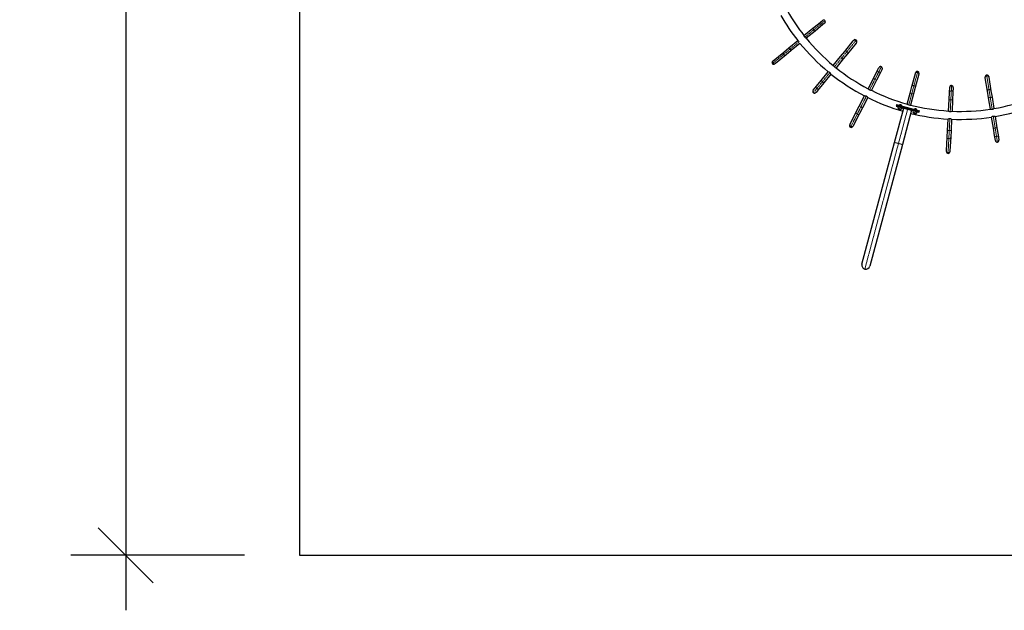
# Model space of a CAD drawing. Units: millimetres. Extents: x -94 to 549, y -16 to 553.
# Drawn here: x -94 to 197, y -16 to 158 of the extents above; entities that cross this region are included whole.
import ezdxf

# ---------------------------------------------------------------- set-up
doc = ezdxf.new("R2010")
doc.units = ezdxf.units.MM
doc.header["$PDSIZE"] = -1
doc.linetypes.add('PHANTOM', pattern=[0.0127, 0.00635, -0.00127, 0.00127, -0.00127, 0.00127, -0.00127])
doc.layers.add('DIM_IMP_BORDURE', color=7, linetype='Continuous')
doc.layers.add('PRINCIPAL', color=7, linetype='Continuous')
doc.styles.add('DIM', font='romans.shx')
doc.dimstyles.new('Implantation (Pied-mètre)', dxfattribs={"dimscale": 96, "dimtxt": 0.09375, "dimasz": 0.125, "dimexe": 0.125, "dimexo": 0.125, "dimgap": 0.03, "dimtad": 1, "dimdec": 0, "dimzin": 0, "dimdsep": 46, "dimlunit": 4, "dimtxsty": 'DIM', "dimblk1": 'OBLIQUE', "dimblk2": 'OBLIQUE', "dimsah": 1, "dimcen": 0.089844, "dimdle": 0.125, "dimclrt": 7, "dimadec": 0, "dimazin": 0, "dimtfac": 1, "dimtdec": 0, "dimtofl": 0, "dimtmove": 0, "dimatfit": 3, "dimldrblk": 'OBLIQUE', "dimfxl": 0, "dimfrac": 2, "dimtolj": 1, "dimtzin": 0, "dimarcsym": 0})

# ---------------------------------------------------------------- blocks, each defined once
blk = doc.blocks.new('_OBLIQUE')
at = {"color": 0, "linetype": 'ByBlock'}
blk.add_line((-0.5, -0.5), (0.5, 0.5), dxfattribs=at)
blk = doc.blocks.new('*D12')
at = {"layer": 'Defpoints', "color": 0}
for p in [(-11.11, 472.39), (-62.43, -0.16), (-11.11, -0.16)]:
    blk.add_point(p, dxfattribs=at)
at = {"layer": 'DIM_IMP_BORDURE', "color": 0, "lineweight": -2}
for p, q in [((-62.43, 488.64), (-62.43, -16.41)), ((-27.36, 472.39), (-78.68, 472.39)), ((-27.36, -0.16), (-78.68, -0.16))]:
    blk.add_line(p, q, dxfattribs=at)
at = {"layer": 'DIM_IMP_BORDURE', "color": 0, "lineweight": -2, "xscale": 16.25, "yscale": 16.25, "zscale": 16.25}
for p, rotation in [((-62.43, 472.39), 90), ((-62.43, -0.16), 270)]:
    blk.add_blockref('_OBLIQUE', p, dxfattribs=dict(at, rotation=rotation))
at = {"layer": 'DIM_IMP_BORDURE', "color": 7, "insert": (-75.59, 236.11), "char_height": 12.1875, "attachment_point": 5, "rotation": 90, "style": 'DIM'}
blk.add_mtext('\\A1;39\'-5" [12.003m]', dxfattribs=at)

msp = doc.modelspace()

# ---------------------------------------------------------------- linework, layer by layer
at = {"linetype": 'Continuous', "lineweight": 25}
for p, q in [((142.14863, 156.71988), (143.33289, 157.68816)), ((143.33289, 157.68816), (143.35832, 157.70895)), ((137.90275, 153.24838), (140.49991, 155.37187)), ((141.16454, 154.55899), (138.56738, 152.4355)), ((140.49991, 155.37187), (142.14863, 156.71988)), ((142.81325, 155.907), (141.16454, 154.55899)), ((143.99751, 156.87527), (142.81325, 155.907)), ((144.02295, 156.89607), (143.99751, 156.87527)), ((133.44766, 149.60583), (136.06385, 151.74487)), ((138.56116, 152.43042), (138.56738, 152.4355)), ((149.92832, 148.53608), (152.47991, 151.67511)), ((152.47991, 151.67511), (152.60771, 151.83233)), ((128.79865, 145.80472), (131.93037, 148.36527)), ((131.93037, 148.36527), (133.44766, 149.60583)), ((134.11229, 148.79295), (132.59499, 147.55239)), ((136.7225, 150.9271), (134.11229, 148.79295)), ((148.6921, 147.01525), (149.92832, 148.53608)), ((153.29469, 151.01281), (150.7431, 147.87378)), ((153.42249, 151.17003), (153.29469, 151.01281)), ((128.64179, 145.67647), (128.79865, 145.80472)), ((132.59499, 147.55239), (129.46327, 144.99184)), ((146.56041, 144.39278), (148.6921, 147.01525)), ((149.50688, 146.35295), (147.37518, 143.73049)), ((150.7431, 147.87378), (149.50688, 146.35295)), ((129.46327, 144.99184), (129.30642, 144.86359)), ((142.94624, 139.94655), (145.06229, 142.54977)), ((159.36389, 142.43024), (160.05963, 143.79258)), ((160.05963, 143.79258), (160.07457, 143.82184)), ((160.99475, 143.31503), (160.29901, 141.95268)), ((161.00969, 143.34428), (160.99475, 143.31503)), ((141.60294, 138.29399), (142.94624, 139.94655)), ((145.87707, 141.88747), (143.76102, 139.28425)), ((156.86953, 137.54599), (158.39529, 140.53361)), ((159.33041, 140.05605), (157.80465, 137.06843)), ((158.39529, 140.53361), (159.36389, 142.43024)), ((160.29901, 141.95268), (159.33041, 140.05605)), ((169.76308, 138.16039), (170.81007, 142.0678)), ((171.82429, 141.79604), (170.7773, 137.88863)), ((170.81007, 142.0678), (170.86251, 142.26351)), ((171.87673, 141.99175), (171.82429, 141.79604)), ((191.46556, 140.78495), (191.43349, 140.98501)), ((192.10578, 136.79068), (191.46556, 140.78495)), ((192.47026, 141.15119), (192.50232, 140.95113)), ((192.50232, 140.95113), (193.14255, 136.95686)), ((140.61733, 137.08147), (140.63806, 137.10696)), ((140.63806, 137.10696), (141.60294, 138.29399)), ((142.41772, 137.63169), (141.45283, 136.44467)), ((143.76102, 139.28425), (142.41772, 137.63169)), ((169.25582, 136.26728), (169.76308, 138.16039)), ((170.7773, 137.88863), (170.27004, 135.99552)), ((180.86958, 136.44082), (180.94822, 137.96851)), ((180.94822, 137.96851), (180.94991, 138.00132)), ((181.99683, 137.91453), (181.91819, 136.38684)), ((181.99852, 137.94734), (181.99683, 137.91453)), ((192.41597, 134.85549), (192.10578, 136.79068)), ((193.14255, 136.95686), (193.45273, 135.02167)), ((141.45283, 136.44467), (141.43211, 136.41917)), ((154.25218, 132.4209), (155.7893, 135.43077)), ((156.72442, 134.95321), (155.18729, 131.94334)), ((168.38113, 133.00287), (169.25582, 136.26728)), ((170.27004, 135.99552), (169.39535, 132.73111)), ((180.58763, 130.96375), (180.76009, 134.31399)), ((180.76009, 134.31399), (180.86958, 136.44082)), ((181.8087, 134.26001), (181.63624, 130.90977)), ((181.91819, 136.38684), (181.8087, 134.26001)), ((192.95084, 131.51853), (192.41597, 134.85549)), ((193.45273, 135.02167), (193.9876, 131.68471)), ((153.36079, 130.67545), (154.25218, 132.4209)), ((155.18729, 131.94334), (154.2959, 130.19789)), ((164.66282, 121.68565), (167.36854, 131.78356)), ((165.23003, 132.61539), (165.16533, 132.37391)), ((165.16828, 132.37312), (165.16533, 132.37391)), ((165.16828, 132.37312), (171.86288, 130.57931)), ((165.2562, 132.8672), (165.1915, 132.62572)), ((165.1915, 132.62572), (171.96907, 130.80967)), ((165.23299, 132.6146), (171.92758, 130.82079)), ((165.2562, 132.8672), (172.03378, 131.05116)), ((166.47263, 131.50598), (165.69969, 131.71309)), ((166.03705, 132.7065), (166.02492, 132.66123)), ((166.80979, 132.49945), (166.03705, 132.7065)), ((166.60525, 131.47045), (166.47263, 131.50598)), ((166.79766, 132.45417), (166.80979, 132.49945)), ((169.66262, 131.16887), (166.95689, 121.07096)), ((170.50446, 131.50946), (170.49232, 131.46419)), ((171.2772, 131.30241), (170.50446, 131.50946)), ((171.26506, 131.25713), (171.2772, 131.30241)), ((171.96907, 130.80967), (172.03378, 131.05116)), ((151.52094, 127.07281), (153.36079, 130.67545)), ((154.2959, 130.19789), (152.45605, 126.59525)), ((170.94004, 130.30895), (170.1671, 130.51606)), ((171.07265, 130.27341), (170.94004, 130.30895)), ((171.86583, 130.57852), (171.86288, 130.57931)), ((171.86583, 130.57852), (171.93054, 130.82)), ((180.29178, 125.21662), (180.46553, 128.5918)), ((181.51414, 128.53782), (181.34039, 125.16264)), ((193.85768, 125.86089), (193.32673, 129.17337)), ((194.3635, 129.33955), (194.89444, 126.02707)), ((151.42879, 126.89236), (151.52094, 127.07281)), ((152.45605, 126.59525), (152.3639, 126.41481)), ((180.19102, 123.25932), (180.29178, 125.21662)), ((181.34039, 125.16264), (181.23963, 123.20534)), ((194.19473, 123.75808), (193.85768, 125.86089)), ((194.89444, 126.02707), (195.2315, 123.92426)), ((179.98305, 119.21941), (180.19102, 123.25932)), ((181.23963, 123.20534), (181.03167, 119.16543)), ((194.43683, 122.24765), (194.19473, 123.75808)), ((194.44203, 122.21521), (194.43683, 122.24765)), ((195.2315, 123.92426), (195.4736, 122.41383)), ((195.4736, 122.41383), (195.4788, 122.38139)), ((155.03798, 85.76529), (164.66282, 121.68565)), ((166.95689, 121.07096), (157.33206, 85.15059)), ((179.97264, 119.01707), (179.98305, 119.21941)), ((181.03167, 119.16543), (181.02125, 118.96309))]:
    msp.add_line(p, q, dxfattribs=at)
at = {"linetype": 'PHANTOM', "lineweight": 18}
for p, q in [((144.06547, 157.60898), (142.8812, 156.64071)), ((144.09708, 157.63482), (144.06547, 157.60898)), ((140.83223, 154.96543), (138.1402, 152.76438)), ((140.83223, 154.96543), (140.49991, 155.37187)), ((142.8812, 156.64071), (140.83223, 154.96543)), ((141.16454, 154.55899), (140.83223, 154.96543)), ((136.48602, 151.4119), (133.77997, 149.19939)), ((150.63583, 148.57415), (153.18742, 151.71318)), ((153.18742, 151.71318), (153.34625, 151.90856)), ((133.77997, 149.19939), (131.89432, 147.65765)), ((133.77997, 149.19939), (133.44766, 149.60583)), ((134.11229, 148.79295), (133.77997, 149.19939)), ((149.09949, 146.6841), (150.63583, 148.57415)), ((131.89432, 147.65765), (128.7626, 145.0971)), ((146.89056, 143.96662), (149.09949, 146.6841)), ((148.6921, 147.01525), (149.09949, 146.6841)), ((149.09949, 146.6841), (149.50688, 146.35295)), ((128.7626, 145.0971), (128.56766, 144.93772)), ((160.0666, 142.65192), (158.86285, 140.29483)), ((160.76234, 144.01426), (160.0666, 142.65192)), ((160.78091, 144.05062), (160.76234, 144.01426)), ((171.44033, 142.39152), (171.5055, 142.63474)), ((141.68421, 137.56164), (143.35363, 139.6154)), ((142.94624, 139.94655), (143.35363, 139.6154)), ((143.35363, 139.6154), (145.54556, 142.31196)), ((143.35363, 139.6154), (143.76102, 139.28425)), ((158.86285, 140.29483), (157.28132, 137.198)), ((158.86285, 140.29483), (158.39529, 140.53361)), ((159.33041, 140.05605), (158.86285, 140.29483)), ((170.39334, 138.48411), (171.44033, 142.39152)), ((191.90863, 141.33786), (191.86878, 141.58648)), ((192.54886, 137.34359), (191.90863, 141.33786)), ((140.71933, 136.37462), (141.68421, 137.56164)), ((169.76293, 136.1314), (170.39334, 138.48411)), ((181.42046, 136.93017), (181.2844, 134.287)), ((181.4991, 138.45786), (181.42046, 136.93017)), ((181.5012, 138.49864), (181.4991, 138.45786)), ((192.93435, 134.93858), (192.54886, 137.34359)), ((140.69357, 136.34293), (140.71933, 136.37462)), ((156.31149, 135.29896), (154.71974, 132.18212)), ((168.85655, 132.74872), (169.76293, 136.1314)), ((169.25582, 136.26728), (169.76293, 136.1314)), ((169.76293, 136.1314), (170.27004, 135.99552)), ((181.2844, 134.287), (180.76009, 134.31399)), ((181.2844, 134.287), (181.10563, 130.81429)), ((181.8087, 134.26001), (181.2844, 134.287)), ((192.41597, 134.85549), (192.93435, 134.93858)), ((192.93435, 134.93858), (193.45273, 135.02167)), ((193.4886, 131.48071), (192.93435, 134.93858)), ((154.71974, 132.18212), (153.61194, 130.01292)), ((154.71974, 132.18212), (154.25218, 132.4209)), ((155.18729, 131.94334), (154.71974, 132.18212)), ((165.23299, 132.6146), (165.16828, 132.37312)), ((165.80985, 121.3783), (168.51558, 131.47622)), ((153.61194, 130.01292), (151.77209, 126.41028)), ((171.86288, 130.57931), (171.92758, 130.82079)), ((180.99601, 128.68476), (180.81608, 125.18963)), ((194.37606, 125.94398), (193.82608, 129.37523)), ((151.77209, 126.41028), (151.65757, 126.18603)), ((180.81608, 125.18963), (180.29178, 125.21662)), ((180.81608, 125.18963), (180.69086, 122.75714)), ((181.34039, 125.16264), (180.81608, 125.18963)), ((193.85768, 125.86089), (194.37606, 125.94398)), ((194.37606, 125.94398), (194.89444, 126.02707)), ((194.79494, 123.33066), (194.37606, 125.94398)), ((180.69086, 122.75714), (180.4829, 118.71724)), ((195.03704, 121.82023), (194.79494, 123.33066)), ((155.87767, 84.3109), (165.80985, 121.3783)), ((165.80985, 121.3783), (164.66282, 121.68565)), ((166.95689, 121.07096), (165.80985, 121.3783)), ((195.0435, 121.77991), (195.03704, 121.82023)), ((180.4829, 118.71724), (180.46995, 118.46577))]:
    msp.add_line(p, q, dxfattribs=at)
at = {"linetype": 'PHANTOM', "lineweight": 18, "flags": 128}
for points in [[(152.47991, 151.67511), (152.53822, 151.73419), (152.60713, 151.78142), (152.68455, 151.81535), (152.76814, 151.83496), (152.85534, 151.83965), (152.94352, 151.82928), (153.02999, 151.80417), (153.11212, 151.76507), (153.18742, 151.71318)], [(153.18742, 151.71318), (153.25361, 151.65006), (153.30866, 151.57765), (153.35091, 151.49813), (153.37907, 151.41394), (153.39229, 151.32761), (153.39017, 151.24178), (153.37277, 151.15906), (153.34061, 151.08195), (153.29469, 151.01281)], [(131.89432, 147.65765), (131.84221, 147.7328), (131.80288, 147.81482), (131.77752, 147.90122), (131.7669, 147.98937), (131.77134, 148.07659), (131.79071, 148.16023), (131.82442, 148.23775), (131.87145, 148.30679), (131.93037, 148.36527)], [(149.92832, 148.53608), (149.98663, 148.59516), (150.05554, 148.64239), (150.13296, 148.67632), (150.21655, 148.69593), (150.30376, 148.70063), (150.39193, 148.69026), (150.4784, 148.66514), (150.56053, 148.62604), (150.63583, 148.57415)], [(150.63583, 148.57415), (150.70202, 148.51104), (150.75707, 148.43862), (150.79932, 148.35911), (150.82748, 148.27491), (150.8407, 148.18858), (150.83858, 148.10275), (150.82118, 148.02003), (150.78903, 147.94292), (150.7431, 147.87378)], [(128.7626, 145.0971), (128.71049, 145.17226), (128.67116, 145.25428), (128.64579, 145.34067), (128.63517, 145.42882), (128.63962, 145.51604), (128.65899, 145.59968), (128.6927, 145.6772), (128.73973, 145.74625), (128.79865, 145.80472)], [(132.59499, 147.55239), (132.52598, 147.50626), (132.44897, 147.47389), (132.36629, 147.45625), (132.28047, 147.45388), (132.19411, 147.46686), (132.10983, 147.49478), (132.03019, 147.5368), (131.95762, 147.59165), (131.89432, 147.65765)], [(129.46327, 144.99184), (129.39426, 144.94572), (129.31724, 144.91334), (129.23457, 144.8957), (129.14875, 144.89334), (129.06238, 144.90631), (128.97811, 144.93423), (128.89847, 144.97626), (128.8259, 145.0311), (128.7626, 145.0971)], [(170.81007, 142.0678), (170.83916, 142.14555), (170.88277, 142.2168), (170.93958, 142.2794), (171.00787, 142.33144), (171.08555, 142.37134), (171.17027, 142.39789), (171.25946, 142.41028), (171.3504, 142.40814), (171.44033, 142.39152)], [(171.44033, 142.39152), (171.52652, 142.36095), (171.60634, 142.31733), (171.67738, 142.26201), (171.73748, 142.19666), (171.78481, 142.12326), (171.81792, 142.04405), (171.83583, 141.96143), (171.83797, 141.87792), (171.82429, 141.79604)], [(191.46556, 140.78495), (191.46035, 140.8678), (191.47106, 140.95065), (191.49735, 141.03099), (191.53843, 141.10638), (191.59304, 141.17453), (191.65953, 141.23337), (191.73588, 141.28111), (191.81976, 141.31629), (191.90863, 141.33786)], [(191.90863, 141.33786), (191.99979, 141.34515), (192.09047, 141.33794), (192.17791, 141.31646), (192.25946, 141.28135), (192.33264, 141.23368), (192.39522, 141.17491), (192.4453, 141.10681), (192.48137, 141.03145), (192.50232, 140.95113)], [(169.76308, 138.16039), (169.79217, 138.23813), (169.83578, 138.30939), (169.89259, 138.37198), (169.96088, 138.42402), (170.03856, 138.46392), (170.12328, 138.49047), (170.21247, 138.50286), (170.30341, 138.50072), (170.39334, 138.48411)], [(170.39334, 138.48411), (170.47953, 138.45353), (170.55935, 138.40992), (170.6304, 138.35459), (170.69049, 138.28924), (170.73782, 138.21584), (170.77094, 138.13663), (170.78884, 138.05401), (170.79098, 137.9705), (170.7773, 137.88863)], [(192.10578, 136.79068), (192.10058, 136.87353), (192.11129, 136.95638), (192.13758, 137.03672), (192.17866, 137.11211), (192.23327, 137.18026), (192.29976, 137.2391), (192.3761, 137.28684), (192.45999, 137.32202), (192.54886, 137.34359)], [(192.54886, 137.34359), (192.64002, 137.35088), (192.7307, 137.34367), (192.81814, 137.32219), (192.89969, 137.28708), (192.97286, 137.23941), (193.03545, 137.18064), (193.08553, 137.11254), (193.1216, 137.03718), (193.14255, 136.95686)], [(153.61194, 130.01292), (153.53404, 130.06082), (153.46508, 130.12014), (153.40715, 130.18908), (153.36203, 130.26554), (153.33107, 130.3472), (153.31523, 130.43158), (153.31497, 130.51612), (153.33031, 130.59824), (153.36079, 130.67545)], [(154.2959, 130.19789), (154.25122, 130.12794), (154.19369, 130.06736), (154.12506, 130.01801), (154.04741, 129.98137), (153.96311, 129.95858), (153.87471, 129.9503), (153.7849, 129.95681), (153.69642, 129.9779), (153.61194, 130.01292)], [(151.77209, 126.41028), (151.69419, 126.45818), (151.62523, 126.5175), (151.5673, 126.58644), (151.52218, 126.6629), (151.49122, 126.74456), (151.47538, 126.82894), (151.47512, 126.91347), (151.49046, 126.99559), (151.52094, 127.07281)], [(152.45605, 126.59525), (152.41137, 126.52529), (152.35384, 126.46472), (152.28521, 126.41536), (152.20756, 126.37873), (152.12326, 126.35593), (152.03486, 126.34766), (151.94505, 126.35416), (151.85657, 126.37525), (151.77209, 126.41028)], [(180.69086, 122.75714), (180.60019, 122.76905), (180.51302, 122.79503), (180.43199, 122.8343), (180.35957, 122.88567), (180.29796, 122.94756), (180.24903, 123.01811), (180.21427, 123.09517), (180.19474, 123.17639), (180.19102, 123.25932)], [(181.23963, 123.20534), (181.22742, 123.12323), (181.19965, 123.04444), (181.15716, 122.97136), (181.10124, 122.90621), (181.0336, 122.85097), (180.95629, 122.80731), (180.87166, 122.77657), (180.78228, 122.75968), (180.69086, 122.75714)], [(180.4829, 118.71724), (180.39223, 118.72914), (180.30505, 118.75513), (180.22402, 118.7944), (180.1516, 118.84576), (180.09, 118.90765), (180.04107, 118.9782), (180.00631, 119.05526), (179.98677, 119.13649), (179.98305, 119.21941)], [(181.03167, 119.16543), (181.01945, 119.08333), (180.99168, 119.00454), (180.94919, 118.93146), (180.89328, 118.8663), (180.82564, 118.81106), (180.74833, 118.76741), (180.6637, 118.73666), (180.57432, 118.71977), (180.4829, 118.71724)]]:
    msp.add_lwpolyline(points, dxfattribs=at)
at = {"linetype": 'Continuous', "lineweight": 25}
for centre, radius, start, end in [((184.14178, 189.79399), 58.9375, 210, 218.3215271), ((184.14178, 189.79399), 61.3125, 210, 218.3582701), ((143.69064, 157.30251), 0.525, 39.2699948, 129.2699948), ((143.69064, 157.30251), 0.525, 309.2699948, 39.2699948), ((135.47252, 150.53554), 1.34644, 40.8414893, 63.9367829), ((139.19023, 153.57976), 1.32944, 194.4337315, 217.8303974), ((139.1553, 153.64102), 1.34124, 220.8139434, 244.0019069), ((184.14178, 189.79399), 58.9375, 219.3423224, 230.3833466), ((153.0151, 151.50118), 0.525, 50.8937294, 140.8937294), ((153.0151, 151.50118), 0.525, 320.8937294, 50.8937294), ((184.14178, 189.79399), 61.3125, 219.3395207, 230.4031173), ((128.9741, 145.27003), 0.525, 129.2699948, 219.2699948), ((128.9741, 145.27003), 0.525, 219.2699948, 309.2699948), ((144.72932, 141.25052), 1.34124, 52.437678, 75.6256415), ((147.75775, 144.97967), 1.33353, 206.1135142, 229.435662), ((147.71087, 145.03433), 1.34644, 232.4652238, 255.5605174), ((184.14178, 189.79399), 58.9375, 231.4041121, 242.436482), ((160.54213, 143.58306), 0.525, 62.9468647, 152.9468647), ((160.54213, 143.58306), 0.525, 332.9468647, 62.9468647), ((171.36962, 142.12763), 0.525, 75, 165), ((171.36962, 142.12763), 0.525, 345, 75), ((144.68276, 141.30348), 1.32944, 26.057466, 49.4541319), ((184.14178, 189.79399), 61.3125, 231.3843414, 242.4562526), ((191.95187, 141.0681), 0.525, 99.1062706, 189.1062706), ((191.95187, 141.0681), 0.525, 9.1062706, 99.1062706), ((141.02472, 136.75032), 0.525, 140.8937294, 230.8937294), ((157.91552, 138.36641), 1.32944, 218.1106014, 241.5072673), ((157.85893, 138.40849), 1.34124, 244.4908133, 267.6787768), ((184.14178, 189.79399), 58.9375, 243.4572474, 254.4896173), ((181.47421, 137.97433), 0.525, 87.0531353, 177.0531353), ((181.47421, 137.97433), 0.525, 357.0531353, 87.0531353), ((141.02472, 136.75032), 0.525, 230.8937294, 320.8937294), ((155.73324, 134.08549), 1.34644, 64.5183591, 87.6136528), ((155.67598, 134.12916), 1.33353, 38.1666495, 61.4887973), ((184.14178, 189.79399), 61.3125, 243.4374767, 253.8902264), ((184.14178, 189.79399), 58.9375, 279.6166534, 290.6576776), ((166.38806, 132.04832), 0.76565, 165.1468456, 205.9652448), ((166.36377, 132.38036), 0.94141, 225.1371656, 284.8628344), ((166.34985, 132.08028), 0.7, 80.2643323, 116.5427961), ((166.22578, 132.11353), 0.7, 33.4572039, 69.7356677), ((166.17671, 132.10494), 0.76565, 304.0347552, 344.8531544), ((169.23435, 134.02761), 1.33353, 230.2197848, 253.5419326), ((169.16923, 134.05835), 1.34644, 256.5714945, 279.6667881), ((184.14178, 189.79399), 58.9375, 255.5103827, 266.5427526), ((170.85546, 130.85128), 0.76565, 165.1468456, 205.9652448), ((170.81726, 130.88324), 0.7, 80.2643323, 116.5427961), ((170.69319, 130.91649), 0.7, 33.4572039, 69.7356677), ((181.20731, 132.13984), 1.32944, 242.216872, 265.6135379), ((181.13847, 132.15513), 1.34124, 268.597084, 291.7850474), ((184.14178, 189.79399), 58.9375, 267.563518, 278.5958879), ((193.31112, 132.80237), 1.33353, 254.3260555, 277.6482033), ((193.23912, 132.80384), 1.34644, 280.6777651, 303.7730587), ((184.14178, 189.79399), 61.3125, 279.5968827, 290.6604793), ((184.14178, 189.79399), 61.3125, 256.1097736, 266.5625233), ((170.83118, 131.18332), 0.94141, 225.1371656, 284.8628344), ((170.64412, 130.90791), 0.76565, 304.0347552, 344.8531544), ((180.9638, 127.34095), 1.34644, 88.6246298, 111.7199234), ((180.8937, 127.35742), 1.33353, 62.2729201, 85.5950679), ((184.14178, 189.79399), 61.3125, 267.5437474, 278.6156586), ((194.0736, 128.05932), 1.34124, 100.6502193, 123.8381827), ((194.00308, 128.0599), 1.32944, 74.2700073, 97.6666732), ((151.89635, 126.65359), 0.525, 152.9468647, 242.9468647), ((151.89635, 126.65359), 0.525, 242.9468647, 332.9468647), ((194.96041, 122.2983), 0.525, 189.1062706, 279.1062706), ((194.96041, 122.2983), 0.525, 279.1062706, 9.1062706), ((180.49694, 118.99008), 0.525, 177.0531353, 267.0531353), ((180.49694, 118.99008), 0.525, 267.0531353, 357.0531353), ((156.18502, 85.45794), 1.1875, 165, 255), ((156.18502, 85.45794), 1.1875, 255, 345)]:
    msp.add_arc(centre, radius, start, end, dxfattribs=at)
at = {"linetype": 'PHANTOM', "lineweight": 18}
for centre, radius, start, end in [((143.65961, 157.28247), 0.52089, 38.81678, 128.8461124), ((143.66437, 157.27613), 0.52122, 309.7299119, 39.6871749), ((142.47535, 156.31419), 0.52089, 38.81678, 128.8461124), ((142.4801, 156.30786), 0.52122, 309.7299119, 39.6871749), ((159.82603, 142.18991), 0.52089, 62.4936499, 152.5229823), ((160.52177, 143.55225), 0.52089, 62.4936499, 152.5229823), ((159.83293, 142.18601), 0.52122, 333.4067818, 63.3640448), ((160.52867, 143.54835), 0.52122, 333.4067818, 63.3640448), ((141.04514, 136.78146), 0.52122, 141.3536464, 231.3109094), ((142.01002, 137.96848), 0.52122, 141.3536464, 231.3109094), ((142.01596, 137.96323), 0.52089, 230.4405146, 320.4698469), ((181.38957, 136.41019), 0.52089, 86.5999206, 176.6292529), ((181.46821, 137.93788), 0.52089, 86.5999206, 176.6292529), ((181.39746, 136.40945), 0.52122, 357.5130524, 87.4703154), ((181.4761, 137.93715), 0.52122, 357.5130524, 87.4703154), ((141.05107, 136.77621), 0.52089, 230.4405146, 320.4698469), ((194.7087, 123.8447), 0.52122, 189.5661877, 279.5234507), ((194.95081, 122.33427), 0.52122, 189.5661877, 279.5234507), ((194.71657, 123.84563), 0.52089, 278.6530559, 8.6823882), ((194.95867, 122.33519), 0.52089, 278.6530559, 8.6823882)]:
    msp.add_arc(centre, radius, start, end, dxfattribs=at)
at = {"layer": 'PRINCIPAL'}
for p, q in [((-11.10874, 472.38546), (-11.10874, -0.16422)), ((-11.10874, -0.16422), (488.85022, -0.16422))]:
    msp.add_line(p, q, dxfattribs=at)

# ---------------------------------------------------------------- dimensions: what is measured, and where the dimension line sits
at = {"layer": 'DIM_IMP_BORDURE'}
dim = msp.add_linear_dim(base=(-62.42719, -0.16422), p1=(-11.10874, 472.38546), p2=(-11.10874, -0.16422), angle=90, dimstyle='Implantation (Pied-mètre)', override={"dimscale": 130}, dxfattribs=at)
dim.commit()
dim.dimension.update_dxf_attribs({"geometry": '*D12', "text_midpoint": (-75.59476, 236.11062)})

doc.saveas('drawing.dxf')
